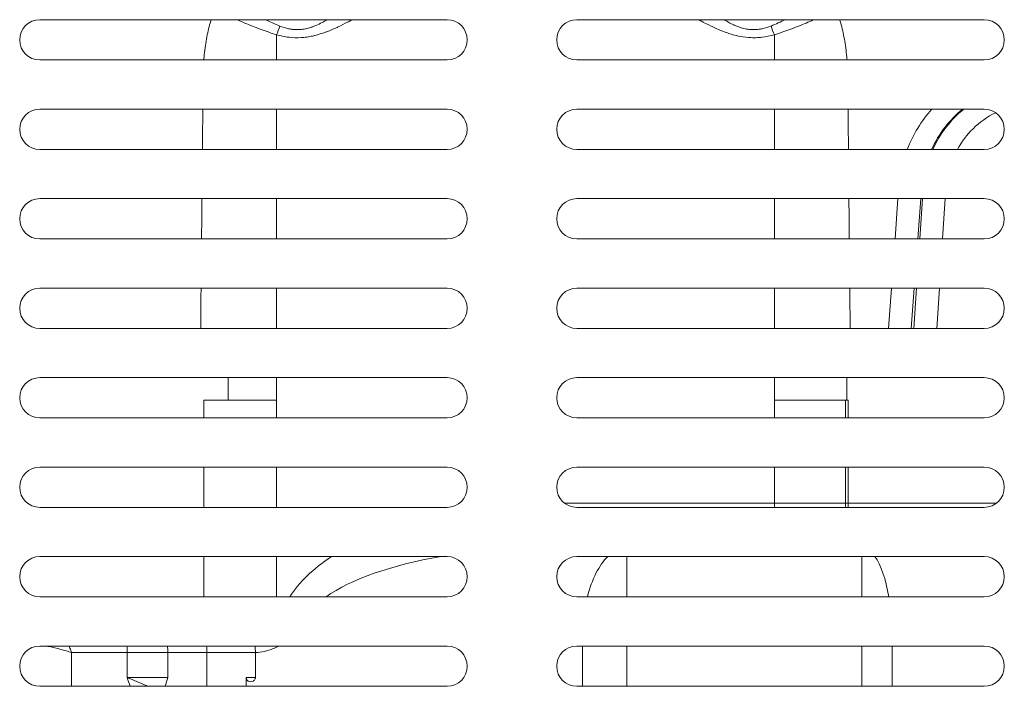
# Model space of a CAD drawing. Units: millimetres. Extents: x -3679 to 17205, y -940 to 8446.
# Drawn here: x -1067 to -957, y 7311 to 7385 of the extents above; entities that cross this region are included whole.
import ezdxf

# ---------------------------------------------------------------- set-up
doc = ezdxf.new("R2010")
doc.units = ezdxf.units.MM
doc.header["$LTSCALE"] = 20
doc.layers.add('Spigoli tangenti visibili(MAC_ISO)', color=7, linetype='Continuous', lineweight=18)
doc.layers.add('Spigoli visibili(MAC_ISO)', color=7, linetype='Continuous', lineweight=35)

msp = doc.modelspace()

# ---------------------------------------------------------------- linework, layer by layer
at = {"layer": 'Spigoli tangenti visibili(MAC_ISO)', "lineweight": 15}
for p, q in [((-1038.08, 7383.42), (-1038.08, 7380.6)), ((-982.46, 7383.42), (-982.46, 7380.6)), ((-1038.08, 7375.1), (-1038.08, 7370.6)), ((-982.46, 7375.1), (-982.46, 7370.6)), ((-1038.08, 7365.1), (-1038.08, 7360.6)), ((-982.46, 7365.1), (-982.46, 7360.6)), ((-968.98, 7360.6), (-968.65, 7365.1)), ((-966.09, 7365.1), (-966.42, 7360.6)), ((-966.21, 7360.6), (-965.92, 7365.1)), ((-963.66, 7360.6), (-963.37, 7365.1)), ((-1038.08, 7355.1), (-1038.08, 7350.6)), ((-982.46, 7355.1), (-982.46, 7350.6)), ((-969.72, 7350.6), (-969.39, 7355.1)), ((-966.83, 7355.1), (-967.16, 7350.6)), ((-966.86, 7350.6), (-966.57, 7355.1)), ((-964.3, 7350.6), (-964.01, 7355.1)), ((-1038.08, 7345.1), (-1038.08, 7342.58)), ((-982.46, 7345.1), (-982.46, 7342.58)), ((-1043.49, 7342.58), (-1038.08, 7342.58)), ((-1038.08, 7342.58), (-1038.08, 7340.6)), ((-982.46, 7342.58), (-974.5, 7342.58)), ((-982.46, 7340.6), (-982.46, 7342.58)), ((-974.5, 7342.58), (-974.5, 7340.6)), ((-974.2, 7340.6), (-974.2, 7342.58)), ((-1038.08, 7335.1), (-1038.08, 7330.6)), ((-982.46, 7331.08), (-982.46, 7335.1)), ((-974.5, 7335.1), (-974.5, 7331.08)), ((-974.2, 7331.08), (-974.2, 7335.1)), ((-1005.9, 7331.08), (-982.46, 7331.08)), ((-982.46, 7331.08), (-974.5, 7331.08)), ((-982.46, 7331.08), (-982.46, 7330.6)), ((-974.2, 7331.08), (-974.5, 7331.08)), ((-957.64, 7331.08), (-974.2, 7331.08)), ((-1038.08, 7325.1), (-1038.08, 7320.6)), ((-998.93, 7320.6), (-998.93, 7325.1)), ((-972.69, 7320.6), (-972.69, 7325.1)), ((-1003.88, 7315.1), (-1003.88, 7310.6)), ((-998.93, 7315.1), (-998.93, 7310.6)), ((-972.69, 7310.6), (-972.69, 7315.1)), ((-969.3, 7315.1), (-969.3, 7310.6)), ((-1054.76, 7314.38), (-1060.97, 7314.38)), ((-1060.97, 7314.38), (-1060.97, 7310.6)), ((-1050.21, 7314.38), (-1054.76, 7314.38)), ((-1054.76, 7314.38), (-1054.76, 7311.58)), ((-1045.85, 7314.38), (-1050.21, 7314.38)), ((-1050.21, 7314.38), (-1050.21, 7311.58)), ((-1045.85, 7310.6), (-1045.85, 7314.38)), ((-1040.43, 7314.38), (-1045.85, 7314.38)), ((-1054.76, 7311.58), (-1050.21, 7311.58)), ((-1041.48, 7311.58), (-1040.43, 7311.58))]:
    msp.add_line(p, q, dxfattribs=at)
for centre, major_axis, ratio, start_param, end_param in [((-1038.08, 7384.39), (-0.64, -1.89), 0.175277, 1.093884, 1.630185), ((-982.46, 7384.39), (-0.64, 1.89), 0.175277, 1.511407, 2.047709), ((-954.96, 7365.03), (1.12, -14.46), 0.940547, 3.871497, 4.245077), ((-954.28, 7365.08), (1.12, -12.45), 0.940435, 3.697763, 4.170555), ((-954.12, 7365.08), (-1.59, 12.41), 0.939076, 0.520437, 0.993258), ((-965.54, 7369.58), (0, 4), 0.569326, 5.448552, 5.448744), ((-972.51, 7331.08), (0, -5), 0.398176, 4.712389, 4.80748), ((-972.51, 7331.08), (0, -5), 0.33877, 4.712389, 4.80748), ((-1007.71, 7316.08), (30.31, 0), 0.494805, 2.495985, 2.835134), ((-1007.71, 7316.08), (27.84, 0), 0.359183, 2.015993, 2.671997), ((-998.93, 7316.08), (0, -10), 0.494805, 3.586789, 4.242793), ((-972.69, 7316.08), (0, -10), 0.33877, 2.040392, 2.696396), ((-1056.31, 7314.38), (0, 5), 0.308679, 4.712389, 4.857955), ((-1055.01, 7314.38), (0, 5), 0.959838, 4.712389, 4.857955), ((-1050.65, 7314.38), (0, -5), 0.959838, 1.570796, 1.716362)]:
    msp.add_ellipse(centre, major_axis=major_axis, ratio=ratio, start_param=start_param, end_param=end_param, dxfattribs=at)
for points, knots in [([(-1042.51, 7385.1), (-1042.48, 7385.09), (-1042.46, 7385.08), (-1042.43, 7385.07), (-1042.16, 7384.95), (-1041.9, 7384.84), (-1041.63, 7384.72), (-1041.62, 7384.72), (-1041.61, 7384.72), (-1041.61, 7384.72), (-1041.06, 7384.49), (-1040.5, 7384.27), (-1039.92, 7384.05), (-1039.91, 7384.05), (-1039.91, 7384.05), (-1039.9, 7384.05), (-1039.32, 7383.83), (-1038.71, 7383.62), (-1038.08, 7383.42)], [-0.00504547, -0.00504547, -0.00504547, -0.00504547, -0.004940286, -0.004940286, -0.004940286, -0.003961321, -0.003961321, -0.003961321, -0.003938632, -0.003938632, -0.003938632, -0.001986491, -0.001986491, -0.001986491, -0.001969316, -0.001969316, -0.001969316, 0, 0, 0, 0]), ([(-1038.08, 7383.42), (-1037.63, 7383.3), (-1037.16, 7383.2), (-1036.7, 7383.14), (-1036.69, 7383.14), (-1036.68, 7383.14), (-1036.67, 7383.14), (-1036.22, 7383.09), (-1035.76, 7383.07), (-1035.31, 7383.1), (-1035.27, 7383.1), (-1035.24, 7383.1), (-1035.21, 7383.11), (-1034.97, 7383.12), (-1034.73, 7383.15), (-1034.49, 7383.19), (-1034.3, 7383.22), (-1034.1, 7383.26), (-1033.91, 7383.31), (-1033.87, 7383.32), (-1033.83, 7383.33), (-1033.79, 7383.34), (-1033.38, 7383.44), (-1032.98, 7383.57), (-1032.59, 7383.71), (-1032.54, 7383.73), (-1032.49, 7383.74), (-1032.45, 7383.76), (-1032.06, 7383.91), (-1031.69, 7384.07), (-1031.32, 7384.24), (-1031.28, 7384.26), (-1031.24, 7384.28), (-1031.2, 7384.3), (-1030.83, 7384.47), (-1030.48, 7384.65), (-1030.13, 7384.83), (-1030.1, 7384.85), (-1030.07, 7384.86), (-1030.03, 7384.88), (-1029.89, 7384.95), (-1029.76, 7385.03), (-1029.62, 7385.1)], [-0.011189259, -0.011189259, -0.011189259, -0.011189259, -0.009790602, -0.009790602, -0.009790602, -0.009762394, -0.009762394, -0.009762394, -0.008391944, -0.008391944, -0.008391944, -0.008297589, -0.008297589, -0.008297589, -0.00757888, -0.00757888, -0.00757888, -0.006993287, -0.006993287, -0.006993287, -0.006861122, -0.006861122, -0.006861122, -0.00559463, -0.00559463, -0.00559463, -0.005443994, -0.005443994, -0.005443994, -0.004195972, -0.004195972, -0.004195972, -0.00405392, -0.00405392, -0.00405392, -0.002797315, -0.002797315, -0.002797315, -0.00268411, -0.00268411, -0.00268411, -0.002175518, -0.002175518, -0.002175518, -0.002175518]), ([(-1037.71, 7384.39), (-1037.39, 7384.26), (-1037.06, 7384.16), (-1036.72, 7384.09), (-1036.66, 7384.07), (-1036.59, 7384.06), (-1036.53, 7384.05), (-1036.51, 7384.05), (-1036.49, 7384.04), (-1036.47, 7384.04), (-1036.34, 7384.02), (-1036.21, 7384.01), (-1036.08, 7384), (-1036.01, 7383.99), (-1035.95, 7383.99), (-1035.88, 7383.99), (-1035.82, 7383.99), (-1035.75, 7383.99), (-1035.69, 7383.99), (-1035.56, 7383.99), (-1035.43, 7384), (-1035.3, 7384.01), (-1035.1, 7384.03), (-1034.9, 7384.07), (-1034.7, 7384.11), (-1034.68, 7384.12), (-1034.67, 7384.12), (-1034.66, 7384.12), (-1034.49, 7384.16), (-1034.33, 7384.21), (-1034.16, 7384.27), (-1034.14, 7384.28), (-1034.12, 7384.28), (-1034.1, 7384.29), (-1033.96, 7384.34), (-1033.82, 7384.4), (-1033.68, 7384.45), (-1033.44, 7384.56), (-1033.21, 7384.67), (-1032.98, 7384.8), (-1032.8, 7384.89), (-1032.62, 7385), (-1032.45, 7385.1)], [0, 0, 0, 0, 0.00103885, 0.00103885, 0.00103885, 0.001237463, 0.001237463, 0.001237463, 0.001298563, 0.001298563, 0.001298563, 0.001688132, 0.001688132, 0.001688132, 0.001882916, 0.001882916, 0.001882916, 0.002077701, 0.002077701, 0.002077701, 0.002465405, 0.002465405, 0.002465405, 0.003080558, 0.003080558, 0.003080558, 0.003116551, 0.003116551, 0.003116551, 0.003635976, 0.003635976, 0.003635976, 0.003700235, 0.003700235, 0.003700235, 0.004155401, 0.004155401, 0.004155401, 0.004960345, 0.004960345, 0.004960345, 0.005586405, 0.005586405, 0.005586405, 0.005586405]), ([(-990.92, 7385.1), (-990.78, 7385.03), (-990.64, 7384.95), (-990.49, 7384.87), (-990.46, 7384.86), (-990.43, 7384.84), (-990.4, 7384.82), (-990.05, 7384.64), (-989.69, 7384.46), (-989.33, 7384.29), (-988.92, 7384.1), (-988.51, 7383.92), (-988.08, 7383.76), (-988.04, 7383.74), (-988, 7383.73), (-987.95, 7383.71), (-987.78, 7383.65), (-987.6, 7383.59), (-987.43, 7383.53), (-987.2, 7383.46), (-986.97, 7383.39), (-986.74, 7383.34), (-986.7, 7383.33), (-986.66, 7383.32), (-986.62, 7383.31), (-986.2, 7383.21), (-985.76, 7383.14), (-985.32, 7383.11), (-985.29, 7383.1), (-985.26, 7383.1), (-985.23, 7383.1), (-985.02, 7383.09), (-984.8, 7383.08), (-984.59, 7383.09), (-984.57, 7383.09), (-984.55, 7383.09), (-984.53, 7383.09), (-984.3, 7383.1), (-984.08, 7383.11), (-983.86, 7383.14), (-983.85, 7383.14), (-983.84, 7383.14), (-983.83, 7383.14), (-983.37, 7383.2), (-982.91, 7383.3), (-982.46, 7383.42)], [-0.009031831, -0.009031831, -0.009031831, -0.009031831, -0.008513233, -0.008513233, -0.008513233, -0.008400308, -0.008400308, -0.008400308, -0.007135993, -0.007135993, -0.007135993, -0.005744047, -0.005744047, -0.005744047, -0.005600205, -0.005600205, -0.005600205, -0.005039942, -0.005039942, -0.005039942, -0.004326958, -0.004326958, -0.004326958, -0.004200154, -0.004200154, -0.004200154, -0.002888388, -0.002888388, -0.002888388, -0.002800103, -0.002800103, -0.002800103, -0.002161414, -0.002161414, -0.002161414, -0.002100077, -0.002100077, -0.002100077, -0.001435283, -0.001435283, -0.001435283, -0.001400051, -0.001400051, -0.001400051, 0, 0, 0, 0]), ([(-988.09, 7385.1), (-987.99, 7385.04), (-987.88, 7384.98), (-987.78, 7384.92), (-987.7, 7384.88), (-987.63, 7384.84), (-987.55, 7384.79), (-987.37, 7384.7), (-987.19, 7384.6), (-987, 7384.52), (-986.96, 7384.5), (-986.91, 7384.48), (-986.87, 7384.46), (-986.72, 7384.4), (-986.58, 7384.34), (-986.43, 7384.29), (-986.25, 7384.23), (-986.07, 7384.17), (-985.89, 7384.13), (-985.67, 7384.07), (-985.46, 7384.03), (-985.24, 7384.01), (-985.11, 7384), (-984.98, 7383.99), (-984.86, 7383.99), (-984.78, 7383.99), (-984.7, 7383.99), (-984.62, 7383.99), (-984.41, 7384), (-984.21, 7384.02), (-984.01, 7384.05), (-983.94, 7384.06), (-983.88, 7384.07), (-983.82, 7384.09), (-983.48, 7384.16), (-983.15, 7384.26), (-982.83, 7384.39)], [0.004478618, 0.004478618, 0.004478618, 0.004478618, 0.004848773, 0.004848773, 0.004848773, 0.005107027, 0.005107027, 0.005107027, 0.005726374, 0.005726374, 0.005726374, 0.005874298, 0.005874298, 0.005874298, 0.006344831, 0.006344831, 0.006344831, 0.006899823, 0.006899823, 0.006899823, 0.007554036, 0.007554036, 0.007554036, 0.007925347, 0.007925347, 0.007925347, 0.008161539, 0.008161539, 0.008161539, 0.008761541, 0.008761541, 0.008761541, 0.008950872, 0.008950872, 0.008950872, 0.009976397, 0.009976397, 0.009976397, 0.009976397]), ([(-982.46, 7383.42), (-981.83, 7383.62), (-981.22, 7383.83), (-980.63, 7384.05), (-980.63, 7384.05), (-980.62, 7384.05), (-980.62, 7384.05), (-980.33, 7384.16), (-980.04, 7384.27), (-979.76, 7384.38), (-979.47, 7384.49), (-979.19, 7384.61), (-978.91, 7384.72), (-978.64, 7384.84), (-978.37, 7384.95), (-978.11, 7385.07), (-978.08, 7385.08), (-978.06, 7385.09), (-978.03, 7385.1)], [-0.008419628, -0.008419628, -0.008419628, -0.008419628, -0.006446962, -0.006446962, -0.006446962, -0.006436068, -0.006436068, -0.006436068, -0.005460629, -0.005460629, -0.005460629, -0.004479659, -0.004479659, -0.004479659, -0.003496655, -0.003496655, -0.003496655, -0.003390166, -0.003390166, -0.003390166, -0.003390166]), ([(-962, 7370.6), (-961.53, 7371.46), (-960.94, 7372.25), (-960.26, 7372.92), (-959.52, 7373.65), (-958.67, 7374.26), (-957.76, 7374.71)], [-4.1699098, -4.1699098, -4.1699098, -4.1699098, -3.8833576, -3.8833576, -3.8833576, -3.5741626, -3.5741626, -3.5741626, -3.5741626]), ([(-1063.78, 7315.1), (-1063.68, 7315.08), (-1063.58, 7315.06), (-1063.04, 7314.95), (-1062.61, 7314.84), (-1061.98, 7314.67), (-1061.78, 7314.61), (-1061.37, 7314.5), (-1061.17, 7314.44), (-1060.97, 7314.38)], [0.002465208, 0.002465208, 0.002465208, 0.002465208, 0.002772451, 0.002772451, 0.004158676, 0.004158676, 0.004851788, 0.004851788, 0.005544901, 0.005544901, 0.005544901, 0.005544901]), ([(-1060.97, 7314.38), (-1061.03, 7314.54), (-1061.09, 7314.7), (-1061.16, 7314.86), (-1061.19, 7314.94), (-1061.22, 7315.02), (-1061.26, 7315.1)], [-0.0083139603, -0.0083139603, -0.0083139603, -0.0083139603, -0.0077943378, -0.0077943378, -0.0077943378, -0.0075375592, -0.0075375592, -0.0075375592, -0.0075375592]), ([(-1040.43, 7314.37), (-1040.1, 7314.39), (-1039.76, 7314.43), (-1039.43, 7314.5), (-1039.1, 7314.58), (-1038.77, 7314.68), (-1038.44, 7314.82), (-1038.25, 7314.9), (-1038.06, 7314.99), (-1037.88, 7315.1)], [-0.00467628, -0.00467628, -0.00467628, -0.00467628, -0.003528525, -0.003528525, -0.003528525, -0.00235235, -0.00235235, -0.00235235, -0.001650151, -0.001650151, -0.001650151, -0.001650151]), ([(-1054.76, 7311.58), (-1054.72, 7311.56), (-1054.67, 7311.54), (-1054.57, 7311.5), (-1054.43, 7311.44), (-1054.28, 7311.39), (-1054, 7311.27), (-1053.81, 7311.19), (-1053.26, 7310.96), (-1052.91, 7310.8), (-1052.55, 7310.63), (-1052.53, 7310.62), (-1052.5, 7310.6)], [-0.007794158, -0.007794158, -0.007794158, -0.007794158, -0.00763477, -0.00763477, -0.007475382, -0.007156606, -0.007156606, -0.006519054, -0.006519054, -0.00524395, -0.00524395, -0.005140264, -0.005140264, -0.005140264, -0.005140264])]:
    msp.add_open_spline(points, degree=3, knots=knots, dxfattribs=at)
for points in [[(-1039.3, 7385.1), (-1038.79, 7384.85), (-1038.26, 7384.62), (-1037.71, 7384.39)], [(-982.83, 7384.39), (-982.28, 7384.62), (-981.75, 7384.86), (-981.24, 7385.1)], [(-1054.76, 7311.58), (-1054.65, 7311.25), (-1054.54, 7310.93), (-1054.43, 7310.6)]]:
    msp.add_open_spline(points, degree=3, dxfattribs=at)
at = {"layer": 'Spigoli visibili(MAC_ISO)', "lineweight": 15}
for p, q in [((-1064.52, 7385.1), (-1019.02, 7385.1)), ((-1004.52, 7385.1), (-959.02, 7385.1)), ((-1019.02, 7380.6), (-1064.52, 7380.6)), ((-959.02, 7380.6), (-1004.52, 7380.6)), ((-1064.52, 7375.1), (-1019.02, 7375.1)), ((-1004.52, 7375.1), (-959.02, 7375.1)), ((-1019.02, 7370.6), (-1064.52, 7370.6)), ((-959.02, 7370.6), (-1004.52, 7370.6)), ((-1064.52, 7365.1), (-1019.02, 7365.1)), ((-1004.52, 7365.1), (-959.02, 7365.1)), ((-1019.02, 7360.6), (-1064.52, 7360.6)), ((-959.02, 7360.6), (-1004.52, 7360.6)), ((-1064.52, 7355.1), (-1019.02, 7355.1)), ((-1004.52, 7355.1), (-959.02, 7355.1)), ((-1019.02, 7350.6), (-1064.52, 7350.6)), ((-959.02, 7350.6), (-1004.52, 7350.6)), ((-1064.52, 7345.1), (-1019.02, 7345.1)), ((-1043.49, 7345.1), (-1043.49, 7342.58)), ((-1004.52, 7345.1), (-959.02, 7345.1)), ((-974.36, 7345.1), (-974.36, 7342.58)), ((-1046.18, 7342.58), (-1043.49, 7342.58)), ((-1046.18, 7342.58), (-1046.18, 7340.6)), ((-974.2, 7342.58), (-974.5, 7342.58)), ((-1019.02, 7340.6), (-1064.52, 7340.6)), ((-959.02, 7340.6), (-1004.52, 7340.6)), ((-1064.52, 7335.1), (-1019.02, 7335.1)), ((-1046.18, 7335.1), (-1046.18, 7330.6)), ((-1004.52, 7335.1), (-959.02, 7335.1)), ((-1019.02, 7330.6), (-1064.52, 7330.6)), ((-959.02, 7330.6), (-1004.52, 7330.6)), ((-1064.52, 7325.1), (-1019.02, 7325.1)), ((-1046.18, 7325.1), (-1046.18, 7320.6)), ((-1004.52, 7325.1), (-959.02, 7325.1)), ((-1019.02, 7320.6), (-1064.52, 7320.6)), ((-959.02, 7320.6), (-1004.52, 7320.6)), ((-1064.52, 7315.1), (-1019.02, 7315.1)), ((-1004.52, 7315.1), (-959.02, 7315.1)), ((-1040.43, 7311.58), (-1040.43, 7314.37)), ((-1019.02, 7310.6), (-1064.52, 7310.6)), ((-1041.48, 7310.6), (-1041.48, 7311.58)), ((-959.02, 7310.6), (-1004.52, 7310.6))]:
    msp.add_line(p, q, dxfattribs=at)
for centre, start, end in [((-1064.52, 7382.85), 90, 270), ((-1019.02, 7382.85), 270, 90), ((-1004.52, 7382.85), 90, 270), ((-959.02, 7382.85), 270, 90), ((-1064.52, 7372.85), 90, 270), ((-1019.02, 7372.85), 270, 90), ((-1004.52, 7372.85), 90, 270), ((-959.02, 7372.85), 270, 90), ((-1064.52, 7362.85), 90, 270), ((-1019.02, 7362.85), 270, 90), ((-1004.52, 7362.85), 90, 270), ((-959.02, 7362.85), 270, 90), ((-1064.52, 7352.85), 90, 270), ((-1019.02, 7352.85), 270, 90), ((-1004.52, 7352.85), 90, 270), ((-959.02, 7352.85), 270, 90), ((-1064.52, 7342.85), 90, 270), ((-1019.02, 7342.85), 270, 90), ((-1004.52, 7342.85), 90, 270), ((-959.02, 7342.85), 270, 90), ((-1064.52, 7332.85), 90, 270), ((-1019.02, 7332.85), 270, 90), ((-1004.52, 7332.85), 90, 270), ((-959.02, 7332.85), 270, 90), ((-1064.52, 7322.85), 90, 270), ((-1019.02, 7322.85), 270, 90), ((-1004.52, 7322.85), 90, 270), ((-959.02, 7322.85), 270, 90), ((-1064.52, 7312.85), 90, 270), ((-1019.02, 7312.85), 270, 90), ((-1004.52, 7312.85), 90, 270), ((-959.02, 7312.85), 270, 90)]:
    msp.add_arc(centre, 2.25, start, end, dxfattribs=at)
for points, knots in [([(-1046.2, 7380.6), (-1046.19, 7380.71), (-1046.18, 7380.83), (-1046.17, 7380.94), (-1046.14, 7381.28), (-1046.1, 7381.62), (-1046.06, 7381.96), (-1046.01, 7382.29), (-1045.96, 7382.62), (-1045.9, 7382.94), (-1045.79, 7383.58), (-1045.65, 7384.17), (-1045.49, 7384.73), (-1045.45, 7384.86), (-1045.41, 7384.98), (-1045.37, 7385.1)], [0.001769592, 0.001769592, 0.001769592, 0.001769592, 0.002114648, 0.002114648, 0.002114648, 0.003171971, 0.003171971, 0.003171971, 0.004229295, 0.004229295, 0.004229295, 0.006343943, 0.006343943, 0.006343943, 0.006815207, 0.006815207, 0.006815207, 0.006815207]), ([(-975.17, 7385.1), (-975.13, 7384.98), (-975.09, 7384.86), (-975.05, 7384.73), (-974.89, 7384.17), (-974.75, 7383.58), (-974.64, 7382.94), (-974.58, 7382.62), (-974.53, 7382.29), (-974.48, 7381.96), (-974.44, 7381.62), (-974.4, 7381.28), (-974.37, 7380.94), (-974.36, 7380.83), (-974.35, 7380.71), (-974.34, 7380.6)], [-0.006815207, -0.006815207, -0.006815207, -0.006815207, -0.006343943, -0.006343943, -0.006343943, -0.004229295, -0.004229295, -0.004229295, -0.003171971, -0.003171971, -0.003171971, -0.002114648, -0.002114648, -0.002114648, -0.001769592, -0.001769592, -0.001769592, -0.001769592]), ([(-1041.48, 7311.58), (-1041.48, 7311.54), (-1041.47, 7311.5), (-1041.46, 7311.44), (-1041.44, 7311.4), (-1041.39, 7311.32), (-1041.36, 7311.28), (-1041.29, 7311.23), (-1041.26, 7311.2), (-1041.15, 7311.15), (-1041.04, 7311.12), (-1040.96, 7311.12), (-1040.87, 7311.12), (-1040.77, 7311.15), (-1040.66, 7311.2), (-1040.62, 7311.23), (-1040.56, 7311.28), (-1040.52, 7311.32), (-1040.48, 7311.4), (-1040.46, 7311.44), (-1040.44, 7311.5), (-1040.43, 7311.54), (-1040.43, 7311.58)], [0.2353691, 0.2353691, 0.2353691, 0.2353691, 0.2452826, 0.2452826, 0.2566298, 0.2566298, 0.2719855, 0.2719855, 0.2835695, 0.2835695, 0.3138255, 0.3138255, 0.3138255, 0.3440815, 0.3440815, 0.3556655, 0.3556655, 0.3710212, 0.3710212, 0.3823684, 0.3823684, 0.3922819, 0.3922819, 0.3922819, 0.3922819])]:
    msp.add_open_spline(points, degree=3, knots=knots, dxfattribs=at)
for points, weights in [([(-1046.31, 7375.1), (-1046.33, 7372.86), (-1046.36, 7370.6)], [0.999999996094, 0.999999994554, 0.999999993602]), ([(-974.23, 7375.1), (-974.2, 7372.86), (-974.18, 7370.6)], [1.00000000264, 1.00000000368, 1.00000000432]), ([(-1046.41, 7365.1), (-1046.43, 7362.86), (-1046.45, 7360.6)], [0.999999992157, 0.999999991924, 0.999999992271]), ([(-974.13, 7365.1), (-974.11, 7362.86), (-974.09, 7360.6)], [1.0000000053, 1.00000000546, 1.00000000522]), ([(-1046.51, 7355.1), (-1046.53, 7352.86), (-1046.55, 7350.6)], [0.99999999398, 0.999999995028, 0.99999999665]), ([(-974.03, 7355.1), (-974.01, 7352.86), (-973.99, 7350.6)], [1.00000000407, 1.00000000336, 1.00000000226])]:
    msp.add_rational_spline(points, weights, degree=2, dxfattribs=at)
for points in [[(-1040.48, 7315.1), (-1040.45, 7314.86), (-1040.44, 7314.62), (-1040.43, 7314.38)], [(-1050.5, 7310.6), (-1050.4, 7310.93), (-1050.3, 7311.26), (-1050.21, 7311.58)]]:
    msp.add_open_spline(points, degree=3, dxfattribs=at)

doc.saveas('drawing.dxf')
